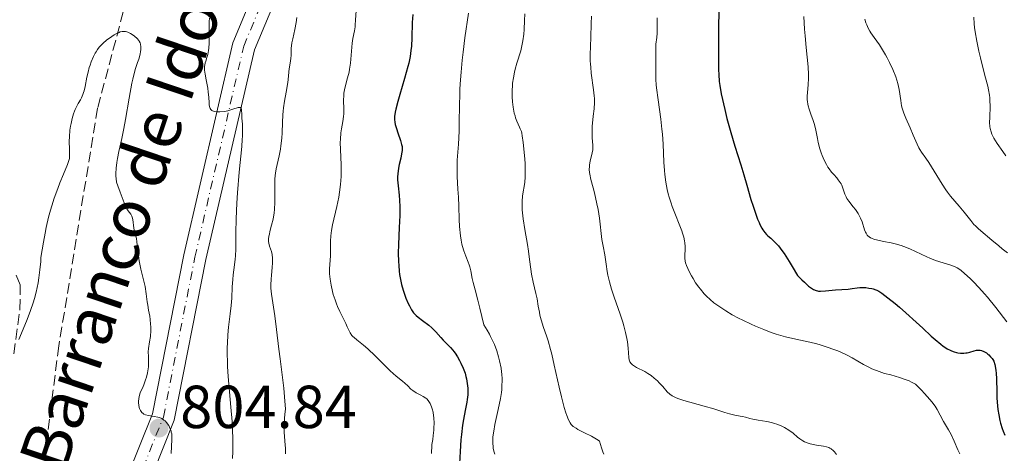
# Model space of a CAD drawing. Units: metres. Extents: x 651336 to 654789, y 4750920 to 4753307.
# Drawn here: x 654299 to 654461, y 4751701 to 4751773 of the extents above; entities that cross this region are included whole.
import ezdxf

# ---------------------------------------------------------------- set-up
doc = ezdxf.new("R2010")
doc.units = ezdxf.units.M
doc.header["$MEASUREMENT"] = 0
doc.linetypes.add('DGN Style 3', pattern=[2.435891, 1.739922, -0.695969])
doc.linetypes.add('DGN Style 4', pattern=[2.785615, 1.391938, -0.695969, 0.00174, -0.695969])
for name, color, linetype, lineweight in [('Barranco lineal', 142, 'DGN Style 3', 13), ('Cota de punto acotado terreno', 7, 'Continuous', 0), ('Curva de nivel directora', 30, 'Continuous', 30), ('Curva de nivel intermedia', 30, 'Continuous', 0), ('Eje pista sin pavimentar', 7, 'DGN Style 4', 0), ('Fuente-manantial-naciente', 7, 'Continuous', 0), ('Línea de pista sin pavimentar', 7, 'Continuous', 0), ('Pista sin pavimentar', 9, 'Continuous', 0), ('Punto acotado terreno (símbolo)', 7, 'Continuous', 0), ('Texto de arroyo-regatas y barrancos', 142, 'Continuous', 0), ('Zona arbolada', 92, 'DGN Style 3', 0)]:
    doc.layers.add(name, color=color, linetype=linetype, lineweight=lineweight)
doc.styles.add('Style-Arial', font='arial.ttf')

# ---------------------------------------------------------------- blocks, each defined once
blk = doc.blocks.new('5PATER')
at = {"layer": 'Fuente-manantial-naciente', "linetype": 'Continuous', "lineweight": 0}
h = blk.add_hatch(color=51, dxfattribs=at)
edge = h.paths.add_edge_path()
edge.add_ellipse((0, 0), major_axis=(-0.11, -0.111), ratio=0.999422, start_angle=0, end_angle=360)

msp = doc.modelspace()

# ---------------------------------------------------------------- linework, layer by layer
at = {"layer": 'Barranco lineal', "color": 142, "linetype": 'DGN Style 3', "lineweight": 13}
msp.add_polyline3d([(654315.98, 4751773.89, 805.69), (654311.73, 4751757.98, 805), (654305.35, 4751718.76, 805), (654300.04, 4751677.42, 801.2), (654298.98, 4751670, 800), (654297.1, 4751660.33, 798.82)], dxfattribs=at)
at = {"layer": 'Curva de nivel directora', "color": 30, "linetype": 'Continuous', "lineweight": 30, "flags": 128}
for points, elevation in [([(654414.23, 4751774.05), (654414.17, 4751771.21), (654414.15, 4751769.35), (654414.14, 4751766.08), (654414.16, 4751764.28), (654414.19, 4751763.56), (654414.27, 4751762.39), (654414.36, 4751761.71), (654414.6, 4751760.36), (654415.18, 4751757.77), (654415.55, 4751756.29), (654416.17, 4751753.99), (654416.85, 4751751.73), (654417.81, 4751748.64), (654418.32, 4751746.99), (654418.83, 4751745.25), (654419.51, 4751742.91), (654419.85, 4751741.81), (654420.34, 4751740.32), (654420.59, 4751739.67), (654420.83, 4751739.1), (654420.99, 4751738.77), (654421.3, 4751738.18), (654421.46, 4751737.93), (654421.77, 4751737.49), (654422.09, 4751737.12), (654422.31, 4751736.9), (654422.76, 4751736.5), (654423.24, 4751736.09), (654423.52, 4751735.83), (654424.02, 4751735.28), (654424.62, 4751734.49), (654424.98, 4751733.98), (654425.83, 4751732.66), (654426.32, 4751731.83), (654427.17, 4751730.35), (654427.89, 4751729.64), (654428.31, 4751729.24), (654429.02, 4751728.63), (654429.32, 4751728.4), (654429.83, 4751728.07), (654430.25, 4751727.88), (654430.5, 4751727.81), (654430.65, 4751727.79), (654430.96, 4751727.77), (654431.78, 4751727.81), (654433.45, 4751728), (654435.55, 4751728.13), (654436.17, 4751728.22), (654437.02, 4751728.35), (654437.47, 4751728.39), (654438.12, 4751728.39), (654438.46, 4751728.37), (654438.96, 4751728.3), (654439.45, 4751728.2), (654439.68, 4751728.14), (654440.08, 4751728), (654440.28, 4751727.92), (654440.59, 4751727.76), (654441.11, 4751727.44), (654442.1, 4751726.69), (654443.3, 4751725.73), (654443.98, 4751725.15)], 850), ([(654363.72, 4751773.46), (654363.65, 4751772.09), (654363.57, 4751769.6), (654363.49, 4751768.19), (654363.42, 4751767.52), (654363.27, 4751766.5), (654363.06, 4751765.43), (654362.92, 4751764.84), (654362.38, 4751762.89), (654361.59, 4751760.22), (654361.24, 4751759.06), (654360.91, 4751757.82), (654360.81, 4751757.31), (654360.72, 4751756.63), (654360.72, 4751756.3), (654360.73, 4751756.09), (654360.78, 4751755.65), (654360.84, 4751755.31), (654361.02, 4751754.6), (654361.24, 4751753.89), (654361.69, 4751752.62), (654361.89, 4751751.97), (654361.95, 4751751.67), (654361.98, 4751751.22), (654361.97, 4751750.98), (654361.89, 4751750.42), (654361.74, 4751749.74), (654361.49, 4751748.66), (654361.37, 4751748.07), (654361.25, 4751747.14), (654361.22, 4751746.66), (654361.23, 4751746.18), (654361.3, 4751745.17), (654361.46, 4751743.63), (654361.53, 4751742.74), (654361.58, 4751741.73), (654361.58, 4751741.17), (654361.57, 4751740.28), (654361.49, 4751738.3), (654361.37, 4751735.47), (654361.34, 4751734.06), (654361.37, 4751732.69), (654361.4, 4751732.03), (654361.49, 4751731.1), (654361.56, 4751730.51), (654361.76, 4751729.41), (654361.88, 4751728.89), (654362.13, 4751727.95), (654362.41, 4751727.11), (654362.6, 4751726.61), (654362.97, 4751725.75), (654363.16, 4751725.35), (654363.52, 4751724.7), (654363.86, 4751724.22), (654364.1, 4751723.95), (654364.26, 4751723.79), (654364.62, 4751723.48), (654365.32, 4751722.94), (654366.35, 4751722.16), (654366.85, 4751721.73), (654367.53, 4751721.06), (654368.35, 4751720.14), (654368.75, 4751719.71), (654369.93, 4751718.51), (654370.32, 4751718.06), (654370.52, 4751717.81), (654370.71, 4751717.54), (654371.09, 4751716.96), (654371.44, 4751716.34), (654371.66, 4751715.91), (654372.04, 4751715.09), (654372.35, 4751714.23), (654372.5, 4751713.68), (654372.58, 4751713.32), (654372.7, 4751712.57), (654372.79, 4751711.77), (654372.8, 4751711.34), (654372.79, 4751710.65), (654372.72, 4751709.89), (654372.66, 4751709.48), (654372.39, 4751708.1), (654372.09, 4751706.59), (654371.94, 4751705.69), (654371.74, 4751704.13), (654371.66, 4751703.24), (654371.54, 4751701.32), (654371.32, 4751697.34)], 825), ([(654443.98, 4751725.15), (654445.07, 4751724.21), (654446.76, 4751722.69), (654447.86, 4751721.66), (654449.24, 4751720.36), (654449.89, 4751719.78), (654450.81, 4751719.01), (654451.23, 4751718.69), (654451.63, 4751718.42), (654451.89, 4751718.27), (654452.37, 4751718.02), (654452.6, 4751717.92), (654453.02, 4751717.77), (654453.41, 4751717.66), (654453.64, 4751717.61), (654454.06, 4751717.56), (654454.64, 4751717.54), (654454.96, 4751717.58), (654455.17, 4751717.62), (654455.58, 4751717.74), (654456.3, 4751717.95), (654456.69, 4751718.02), (654457.1, 4751718.04), (654457.31, 4751718.02), (654457.51, 4751717.97), (654457.93, 4751717.81), (654458.33, 4751717.58), (654458.58, 4751717.4), (654458.74, 4751717.26), (654459.03, 4751716.97), (654459.29, 4751716.66), (654459.4, 4751716.49), (654459.55, 4751716.21), (654459.73, 4751715.7), (654459.86, 4751715.07), (654459.91, 4751714.69), (654459.95, 4751714.26), (654459.99, 4751713.3), (654460.03, 4751711.17), (654460.06, 4751710.12), (654460.15, 4751708.85), (654460.21, 4751708.25), (654460.36, 4751707.36), (654460.56, 4751706.46), (654460.68, 4751705.99), (654460.95, 4751705.13), (654461.11, 4751704.68), (654461.36, 4751704.02)], 850)]:
    msp.add_lwpolyline(points, dxfattribs=dict(at, elevation=elevation))
at = {"layer": 'Curva de nivel intermedia', "color": 30, "linetype": 'Continuous', "lineweight": 0, "flags": 128}
for points, elevation in [([(654354.36, 4751774.07), (654354.3, 4751772.48), (654354.24, 4751771.74), (654354.2, 4751771.4), (654354.09, 4751770.75), (654353.82, 4751769.45), (654353.71, 4751768.71), (654353.61, 4751767.38), (654353.52, 4751766.08), (654353.45, 4751765.41), (654353.31, 4751764.41), (654353.21, 4751763.93), (654352.98, 4751763), (654352.51, 4751761.26), (654352.36, 4751760.46), (654352.33, 4751760.07), (654352.32, 4751759.31), (654352.38, 4751757.81), (654352.36, 4751757.04), (654352.32, 4751756.63), (654352.19, 4751755.8), (654351.98, 4751754.59), (654351.88, 4751753.93), (654351.78, 4751752.89), (654351.77, 4751752.33), (654351.8, 4751751.16), (654351.92, 4751748.65), (654351.93, 4751747.35), (654351.91, 4751746.7), (654351.82, 4751745.4), (654351.66, 4751744.12), (654351.53, 4751743.3), (654351.22, 4751741.74), (654350.5, 4751738.72), (654350.32, 4751737.81), (654350.26, 4751737.36), (654350.21, 4751736.91), (654350.16, 4751736.04), (654350.15, 4751734.37), (654350.14, 4751733.6), (654349.99, 4751731.45), (654350, 4751730.65), (654350.03, 4751730.22), (654350.08, 4751729.76), (654350.25, 4751728.76), (654350.5, 4751727.72), (654350.62, 4751727.25), (654350.9, 4751726.34), (654351.13, 4751725.7), (654351.3, 4751725.24), (654351.67, 4751724.41), (654352.67, 4751722.42), (654352.93, 4751721.87), (654353.24, 4751721.21), (654353.4, 4751720.91), (654353.68, 4751720.49), (654353.85, 4751720.3), (654354.04, 4751720.11), (654354.47, 4751719.74), (654355.61, 4751718.86), (654356.32, 4751718.26), (654357.53, 4751717.11), (654359.22, 4751715.42), (654360, 4751714.66), (654361.01, 4751713.76), (654362.05, 4751712.92), (654362.44, 4751712.59), (654362.9, 4751712.15), (654363.43, 4751711.62), (654363.72, 4751711.37), (654364.26, 4751711.03), (654365.06, 4751710.61), (654365.43, 4751710.41), (654365.86, 4751710.14), (654366.04, 4751709.99), (654366.28, 4751709.74), (654366.5, 4751709.43), (654366.6, 4751709.26), (654366.83, 4751708.69), (654366.93, 4751708.35), (654367.06, 4751707.81), (654367.16, 4751707.22), (654367.19, 4751706.92), (654367.23, 4751705.95), (654367.22, 4751705.29), (654367.19, 4751704.85), (654367.1, 4751703.98), (654367.01, 4751703.33), (654366.89, 4751702.47), (654366.85, 4751702.03), (654366.81, 4751701.35)], 820), ([(654330.18, 4751772.85), (654330.15, 4751772.3), (654330.12, 4751770.7), (654330.13, 4751768.73), (654330.09, 4751767.89), (654330.05, 4751767.52), (654329.93, 4751766.86), (654329.78, 4751766.32)], 810), ([(654344.62, 4751772.93), (654344.5, 4751772.13), (654344.26, 4751770.95), (654343.92, 4751769.44), (654343.79, 4751768.75), (654343.68, 4751767.81), (654343.64, 4751766.7), (654343.61, 4751766.18), (654343.52, 4751765.42), (654343.36, 4751764.45), (654343.29, 4751763.97), (654343.22, 4751763.27), (654343.11, 4751762.22), (654343.01, 4751761.6), (654342.87, 4751760.87), (654342.65, 4751759.75), (654342.54, 4751759.11), (654342.4, 4751758.06), (654342.34, 4751757.5), (654342.3, 4751756.9), (654342.23, 4751755.63), (654342.16, 4751753.89), (654342.1, 4751753.02), (654341.98, 4751751.78), (654341.88, 4751751.2), (654341.66, 4751750.09), (654341.33, 4751748.68), (654341.18, 4751747.97), (654341.07, 4751747.23), (654341.02, 4751746.85), (654340.98, 4751746.26), (654340.95, 4751745.02), (654340.96, 4751742.49), (654340.9, 4751741.28), (654340.84, 4751740.71), (654340.67, 4751739.65), (654340.45, 4751738.69), (654340.17, 4751737.62), (654340.07, 4751737.17), (654340.01, 4751736.87)], 815), ([(654372.93, 4751773.65), (654372.33, 4751769.61), (654372.03, 4751767.2), (654371.89, 4751765.91), (654371.7, 4751763.93), (654371.56, 4751761.99), (654371.5, 4751761.07), (654371.46, 4751760.19), (654371.42, 4751758.54), (654371.39, 4751755.57), (654371.36, 4751754.16), (654371.25, 4751752.04), (654371.07, 4751749.39), (654371.02, 4751748.22), (654371.02, 4751747.68), (654371.05, 4751746.68), (654371.18, 4751744.59), (654371.25, 4751743.32), (654371.3, 4751741.81), (654371.39, 4751739.59), (654371.45, 4751738.47), (654371.6, 4751736.89), (654371.7, 4751736.18), (654371.82, 4751735.54), (654371.92, 4751735.15), (654372.12, 4751734.44), (654372.45, 4751733.55), (654372.87, 4751732.57), (654373.04, 4751732.13), (654373.14, 4751731.8), (654373.3, 4751731.16), (654373.52, 4751729.86), (654373.66, 4751729.2), (654373.99, 4751728.02), (654374.47, 4751726.27), (654374.8, 4751724.96), (654375.43, 4751722.25), (654376.01, 4751721.32), (654376.36, 4751720.71), (654376.56, 4751720.32), (654376.94, 4751719.55), (654377.18, 4751719), (654377.59, 4751717.93), (654377.89, 4751716.92), (654378.05, 4751716.29), (654378.28, 4751715.1), (654378.36, 4751714.48), (654378.4, 4751714.09), (654378.45, 4751713.33), (654378.46, 4751712.96), (654378.44, 4751712.24), (654378.39, 4751711.53), (654378.34, 4751711.05), (654378.18, 4751710.05), (654377.81, 4751708.25), (654377.28, 4751705.8), (654377.07, 4751704.67), (654376.95, 4751703.76), (654376.92, 4751703.33), (654376.91, 4751702.71)], 830), ([(654382.22, 4751773.54), (654382.16, 4751772.46), (654382.09, 4751770.97), (654382.04, 4751770.21), (654381.9, 4751769.08), (654381.79, 4751768.53), (654381.53, 4751767.45), (654380.9, 4751765.39), (654380.62, 4751764.42), (654380.5, 4751763.94), (654380.32, 4751763.01), (654380.19, 4751762.09)], 835), ([(654393.21, 4751773.17), (654393.14, 4751771.95), (654393.1, 4751769.62), (654393, 4751766.8), (654393.01, 4751765.78), (654393.03, 4751765.26), (654393.07, 4751764.75), (654393.17, 4751763.73), (654393.54, 4751761), (654393.64, 4751760.03), (654393.67, 4751759.59), (654393.68, 4751758.93), (654393.62, 4751757.88), (654393.5, 4751756.67), (654393.33, 4751754.96), (654393.3, 4751754.16), (654393.3, 4751753.78), (654393.33, 4751753.09), (654393.42, 4751751.89), (654393.42, 4751751.36), (654393.4, 4751751.1), (654393.33, 4751750.62), (654392.98, 4751749.26), (654392.88, 4751748.65), (654392.85, 4751748.34), (654392.84, 4751747.86), (654392.88, 4751747.35), (654392.92, 4751747.08), (654393.1, 4751746.2), (654393.48, 4751744.83), (654393.69, 4751744.03), (654394.1, 4751742.2), (654394.29, 4751741.24), (654394.52, 4751739.84), (654394.91, 4751736.29), (654395.1, 4751735.22), (654395.38, 4751733.78), (654395.51, 4751733.02), (654395.62, 4751732.22), (654395.79, 4751731.05), (654395.91, 4751730.4), (654396.15, 4751729.33), (654396.31, 4751728.74), (654396.5, 4751728.11), (654396.95, 4751726.78), (654397.94, 4751724), (654398.37, 4751722.69), (654398.55, 4751722.08), (654398.83, 4751720.97), (654399.03, 4751719.99), (654399.12, 4751719.41), (654399.24, 4751718.4), (654399.37, 4751716.81), (654399.44, 4751716.44), (654399.49, 4751716.28), (654399.55, 4751716.13), (654399.73, 4751715.87), (654399.96, 4751715.63), (654400.15, 4751715.49), (654400.6, 4751715.21), (654401.99, 4751714.51), (654402.51, 4751714.21), (654402.77, 4751714.04), (654403.04, 4751713.85), (654403.56, 4751713.44), (654404.07, 4751712.99), (654404.38, 4751712.68), (654404.96, 4751712.06), (654405.69, 4751711.18), (654406.13, 4751710.77), (654406.49, 4751710.52), (654406.7, 4751710.39), (654407.05, 4751710.22), (654407.46, 4751710.05), (654408.42, 4751709.74), (654411.8, 4751708.83), (654413.4, 4751708.34), (654415.21, 4751707.74), (654415.96, 4751707.52), (654416.86, 4751707.31), (654417.75, 4751707.16), (654418.1, 4751707.1), (654418.59, 4751706.97), (654419.33, 4751706.75), (654419.8, 4751706.65), (654420.7, 4751706.5), (654422.13, 4751706.27), (654422.87, 4751706.1), (654423.24, 4751706), (654423.94, 4751705.76), (654424.61, 4751705.48), (654425.02, 4751705.28), (654425.76, 4751704.85), (654426.44, 4751704.35), (654427.2, 4751703.71), (654427.56, 4751703.42), (654428.07, 4751703.08), (654428.34, 4751702.93)], 840), ([(654404.05, 4751772.9), (654404.01, 4751771.98)], 845), ([(654428.23, 4751773.12), (654428.35, 4751771.01), (654428.44, 4751769.92), (654428.62, 4751767.97), (654428.93, 4751764.81), (654428.99, 4751763.52), (654428.99, 4751762.93), (654428.92, 4751761.84), (654428.81, 4751760.54), (654428.78, 4751759.94), (654428.79, 4751759.36), (654428.82, 4751759.07), (654428.88, 4751758.65), (654428.94, 4751758.37), (654429.09, 4751757.81), (654429.36, 4751757), (654429.76, 4751755.96), (654429.93, 4751755.46), (654430.04, 4751755.09), (654430.21, 4751754.37), (654430.47, 4751752.99), (654430.61, 4751752.3), (654430.88, 4751751.27), (654431.1, 4751750.61), (654431.26, 4751750.19), (654431.58, 4751749.41), (654431.95, 4751748.68), (654432.21, 4751748.25), (654432.39, 4751747.97), (654432.81, 4751747.44), (654433.17, 4751747.03), (654433.67, 4751746.46), (654433.91, 4751746.17), (654434.23, 4751745.72), (654434.37, 4751745.49), (654434.48, 4751745.25), (654434.67, 4751744.78), (654434.99, 4751743.81), (654435.2, 4751743.33)], 855), ([(654438.26, 4751772.68), (654438.47, 4751772.06), (654438.61, 4751771.72), (654438.84, 4751771.2), (654439.11, 4751770.68), (654439.27, 4751770.42), (654439.8, 4751769.66), (654440.68, 4751768.44), (654441.21, 4751767.63), (654441.72, 4751766.76), (654441.98, 4751766.28), (654442.38, 4751765.52), (654442.93, 4751764.34), (654443.4, 4751763.17), (654443.59, 4751762.6), (654443.74, 4751762.06), (654443.95, 4751761.05), (654444.2, 4751759.23), (654444.36, 4751758.39), (654444.46, 4751757.98), (654444.73, 4751757.16), (654445.06, 4751756.35), (654445.78, 4751754.72), (654446.28, 4751753.5), (654446.9, 4751752.03), (654447.19, 4751751.42), (654447.34, 4751751.17), (654447.64, 4751750.71), (654448.36, 4751749.71), (654448.84, 4751749.02), (654449.72, 4751747.59), (654451.04, 4751745.45), (654451.65, 4751744.51), (654451.93, 4751744.11), (654452.43, 4751743.45)], 860), ([(654456.26, 4751772.99), (654456.32, 4751771.92), (654456.39, 4751771.29), (654456.49, 4751770.59), (654456.76, 4751769.03), (654457.11, 4751767.37), (654457.36, 4751766.27), (654457.86, 4751764.24), (654458.19, 4751763), (654458.56, 4751761.63), (654458.7, 4751761.02), (654458.86, 4751760.15), (654458.91, 4751759.7), (654458.93, 4751759.24), (654458.94, 4751758.3), (654458.88, 4751756.45), (654458.87, 4751755.64), (654458.92, 4751754.94), (654458.96, 4751754.63), (654459.1, 4751754.07), (654459.23, 4751753.71), (654459.33, 4751753.48), (654459.58, 4751753.01), (654460.12, 4751752.15), (654461.02, 4751750.84), (654461.52, 4751750.11)], 865), ([(654309.07, 4751759.7), (654309.31, 4751760.24), (654309.42, 4751760.54), (654309.51, 4751760.86), (654309.67, 4751761.55), (654309.98, 4751763.09), (654310.17, 4751763.92), (654310.37, 4751764.69), (654310.49, 4751765.07), (654310.69, 4751765.65), (654311.05, 4751766.5), (654311.34, 4751767.04), (654311.49, 4751767.3), (654311.74, 4751767.68), (654312.02, 4751768.03), (654312.21, 4751768.25), (654312.62, 4751768.67), (654313.26, 4751769.23), (654313.68, 4751769.55), (654314.48, 4751770.08), (654314.96, 4751770.33), (654315.17, 4751770.43), (654315.48, 4751770.55), (654315.77, 4751770.62), (654315.91, 4751770.64), (654316.19, 4751770.65), (654316.33, 4751770.63), (654316.54, 4751770.59), (654316.75, 4751770.52), (654317.17, 4751770.31), (654317.58, 4751770.05), (654317.84, 4751769.85), (654318.27, 4751769.45), (654318.52, 4751769.16), (654318.61, 4751769.02), (654318.75, 4751768.74), (654318.81, 4751768.55), (654318.87, 4751768.12), (654318.86, 4751767.62), (654318.82, 4751767.33), (654318.74, 4751766.87), (654318.52, 4751766.09), (654318.33, 4751765.5), (654318.01, 4751764.53), (654317.83, 4751763.92), (654317.54, 4751762.79), (654317.39, 4751762.12), (654316.93, 4751759.65), (654316.33, 4751756.11), (654316.07, 4751754.61), (654315.74, 4751753), (654315.38, 4751751.54), (654315.22, 4751750.82), (654315, 4751749.67), (654314.91, 4751749.04), (654314.8, 4751748.09), (654314.75, 4751747.19), (654314.75, 4751746.78), (654314.78, 4751746.4), (654314.88, 4751745.75), (654315.05, 4751745.18), (654315.46, 4751744.1), (654316.1, 4751742.34), (654316.32, 4751741.82), (654316.44, 4751741.59), (654316.55, 4751741.39), (654316.79, 4751741.05), (654317.23, 4751740.49), (654317.39, 4751740.18), (654317.45, 4751740), (654317.54, 4751739.6), (654317.74, 4751738.2), (654317.9, 4751737.46), (654318.14, 4751736.45), (654318.23, 4751735.9), (654318.33, 4751735), (654318.47, 4751733.6), (654318.59, 4751732.78), (654318.89, 4751731.39), (654319.36, 4751729.45), (654319.56, 4751728.54), (654319.77, 4751727.35), (654319.93, 4751726.02), (654320.01, 4751725.45), (654320.14, 4751724.67), (654320.33, 4751723.67), (654320.41, 4751723.13), (654320.48, 4751722.34), (654320.5, 4751721.91), (654320.5, 4751721.27), (654320.45, 4751720.32), (654320.32, 4751719.42), (654320.15, 4751718.31), (654320.1, 4751717.78), (654320.12, 4751716.98), (654320.16, 4751715.88), (654320.13, 4751715.27), (654320.09, 4751714.95), (654319.97, 4751714.28), (654319.8, 4751713.6), (654319.66, 4751713.15)], 805), ([(654404.01, 4751771.98), (654404.03, 4751770.89), (654404.02, 4751770.38), (654403.96, 4751769.62), (654403.84, 4751768.53), (654403.8, 4751767.9), (654403.79, 4751766.81), (654403.81, 4751765.28), (654403.81, 4751764.59), (654403.79, 4751763.37), (654403.8, 4751762.69), (654403.86, 4751761.84), (654403.92, 4751761.32), (654404.19, 4751759.38), (654404.65, 4751756.18), (654404.83, 4751754.5), (654404.9, 4751753.68), (654405, 4751752.06), (654405.13, 4751749.05), (654405.22, 4751747.67), (654405.29, 4751747.01), (654405.46, 4751745.77), (654405.69, 4751744.58), (654405.87, 4751743.82), (654406.01, 4751743.32), (654406.32, 4751742.32), (654406.51, 4751741.75), (654406.93, 4751740.64), (654407.75, 4751738.59), (654408.08, 4751737.72), (654408.21, 4751737.34), (654408.42, 4751736.67), (654408.54, 4751736.11), (654408.6, 4751735.78), (654408.64, 4751735.16), (654408.61, 4751733.24), (654408.66, 4751732.73), (654408.73, 4751732.47), (654408.89, 4751732), (654409.32, 4751731.04), (654409.71, 4751730.29), (654409.95, 4751729.86), (654410.37, 4751729.18), (654410.88, 4751728.46), (654411.16, 4751728.09), (654411.81, 4751727.34), (654412.17, 4751726.97), (654412.75, 4751726.42), (654413.4, 4751725.88), (654413.86, 4751725.53), (654414.84, 4751724.85), (654415.35, 4751724.53), (654416.4, 4751723.9), (654417.46, 4751723.33), (654418.17, 4751722.97), (654419.52, 4751722.32), (654420.25, 4751721.99), (654421.6, 4751721.43), (654422.85, 4751720.97), (654423.65, 4751720.71), (654425.2, 4751720.27), (654426.92, 4751719.86), (654429.22, 4751719.36), (654430.37, 4751719.07), (654430.94, 4751718.91), (654432.07, 4751718.56), (654433.16, 4751718.18), (654433.84, 4751717.91), (654435.06, 4751717.38), (654435.46, 4751717.18), (654436.18, 4751716.8), (654438.05, 4751715.7), (654438.94, 4751715.22), (654439.43, 4751714.99), (654440.21, 4751714.67), (654441.08, 4751714.36), (654441.55, 4751714.22), (654442.56, 4751713.95), (654444.03, 4751713.54), (654444.8, 4751713.28), (654445.6, 4751712.96), (654446.01, 4751712.77), (654446.62, 4751712.45), (654447.61, 4751711.46), (654448.15, 4751710.89), (654449.02, 4751709.91), (654449.36, 4751709.5), (654449.87, 4751708.81), (654450.22, 4751708.24), (654450.7, 4751707.3), (654451.27, 4751706.28), (654452.11, 4751704.88), (654452.5, 4751704.15), (654453.02, 4751703.04), (654453.64, 4751701.59), (654453.95, 4751700.92)], 845), ([(654329.78, 4751766.32), (654329.58, 4751765.71), (654329.5, 4751765.44), (654329.41, 4751765.07), (654329.38, 4751764.89), (654329.36, 4751764.52), (654329.37, 4751764.24), (654329.46, 4751763.6), (654329.63, 4751762.67), (654329.9, 4751761.28), (654330, 4751760.62), (654330.09, 4751759.77), (654330.14, 4751758.86), (654330.16, 4751758.49), (654330.23, 4751758.08), (654330.3, 4751757.9), (654330.39, 4751757.75), (654330.6, 4751757.57), (654330.7, 4751757.52), (654330.86, 4751757.46), (654331.06, 4751757.41), (654331.53, 4751757.37), (654331.88, 4751757.37), (654332.65, 4751757.45), (654333.24, 4751757.56), (654334.05, 4751757.8), (654334.9, 4751758.07), (654335.19, 4751758.11), (654335.29, 4751758.09), (654335.41, 4751757.97), (654335.47, 4751757.73), (654335.51, 4751756.91), (654335.55, 4751756.32), (654335.62, 4751755.35), (654335.64, 4751754.79), (654335.65, 4751753.85), (654335.64, 4751753.34), (654335.61, 4751752.8), (654335.52, 4751751.63), (654335.08, 4751747.41), (654334.8, 4751744.03), (654334.69, 4751742.28), (654334.58, 4751739.73), (654334.54, 4751737.4), (654334.52, 4751734.73), (654334.47, 4751733.59), (654334.43, 4751733.07), (654334.33, 4751732.13), (654334.1, 4751730.47), (654334.02, 4751729.7), (654333.95, 4751728.51), (654333.87, 4751726.62), (654333.77, 4751725.44), (654333.6, 4751724.04), (654333.34, 4751721.83), (654333.23, 4751720.57), (654333.15, 4751719.21), (654333.13, 4751718.5), (654333.12, 4751717.37), (654333.15, 4751716.19), (654333.19, 4751715.37), (654333.29, 4751713.7), (654333.73, 4751708.62), (654333.91, 4751706.25), (654333.98, 4751705.15), (654334.04, 4751703.12), (654334.03, 4751701.3), (654333.99, 4751700.18)], 810), ([(654380.19, 4751762.09), (654380.15, 4751761.49), (654380.13, 4751761.1), (654380.12, 4751760.31), (654380.13, 4751759.87), (654380.19, 4751759), (654380.28, 4751758.16), (654380.47, 4751757.14), (654380.59, 4751756.69), (654380.68, 4751756.38), (654380.88, 4751755.82), (654381.09, 4751755.35), (654381.35, 4751754.82), (654381.46, 4751754.58), (654381.63, 4751754.13), (654381.7, 4751753.87), (654381.79, 4751753.39), (654381.94, 4751752.34), (654382.15, 4751750.17), (654382.24, 4751748.93), (654382.28, 4751747.72), (654382.28, 4751747.16), (654382.26, 4751746.65), (654382.18, 4751745.74), (654381.84, 4751743.53), (654381.76, 4751742.56), (654381.75, 4751742.04), (654381.78, 4751741.19), (654381.87, 4751740.23), (654381.93, 4751739.7), (654382.2, 4751737.95), (654382.63, 4751735.5), (654382.8, 4751734.4), (654382.99, 4751733), (654383.19, 4751731.42), (654383.32, 4751730.61), (654383.6, 4751729.28), (654384.03, 4751727.42), (654384.22, 4751726.53), (654384.43, 4751725.32), (654384.6, 4751724.3), (654384.7, 4751723.8), (654384.89, 4751723.03), (654385.31, 4751721.76), (654385.78, 4751720.4), (654386.04, 4751719.59), (654386.44, 4751718.18), (654386.65, 4751717.36), (654387.07, 4751715.58), (654387.87, 4751711.93), (654388.23, 4751710.34), (654388.4, 4751709.67), (654388.69, 4751708.56), (654388.96, 4751707.71), (654389.12, 4751707.27), (654389.42, 4751706.57), (654389.7, 4751706.03), (654389.87, 4751705.8), (654390.2, 4751705.47), (654390.65, 4751705.15), (654390.94, 4751704.98), (654392.05, 4751704.41), (654393.18, 4751703.83), (654393.75, 4751703.52), (654394.28, 4751703.2), (654394.52, 4751703.03), (654394.86, 4751701.91), (654395.08, 4751701.29), (654395.23, 4751700.91)], 835), ([(654298.76, 4751719.83), (654300.02, 4751722.81), (654300.47, 4751723.96), (654300.69, 4751724.57), (654301.11, 4751725.86), (654301.31, 4751726.55), (654301.58, 4751727.63), (654301.91, 4751729.18), (654302.05, 4751729.99), (654302.22, 4751731.28), (654302.35, 4751732.65), (654302.39, 4751733.36), (654302.79, 4751735.85), (654303.07, 4751737.34), (654303.26, 4751738.27), (654303.66, 4751739.98), (654303.97, 4751741.13), (654304.17, 4751741.84), (654304.58, 4751743.12), (654305.16, 4751744.75), (654305.52, 4751745.66), (654306.14, 4751747.11), (654306.8, 4751748.7), (654307.02, 4751749.36), (654307.09, 4751749.7), (654307.12, 4751749.91), (654307.13, 4751750.32), (654307.11, 4751751.18), (654307.07, 4751752.54), (654307.08, 4751753.26), (654307.17, 4751754.34), (654307.28, 4751755.03), (654307.36, 4751755.46), (654307.54, 4751756.26), (654307.76, 4751757.02), (654307.93, 4751757.47), (654308.05, 4751757.76), (654308.32, 4751758.32), (654308.56, 4751758.75), (654308.91, 4751759.36), (654309.07, 4751759.7)], 805), ([(654435.2, 4751743.33), (654435.33, 4751743.09), (654435.65, 4751742.62), (654436.38, 4751741.71), (654436.74, 4751741.26), (654437.18, 4751740.59), (654437.43, 4751740.15), (654437.57, 4751739.85), (654437.82, 4751739.24), (654438.24, 4751737.91), (654438.4, 4751737.52), (654438.49, 4751737.34), (654438.67, 4751737.05), (654438.79, 4751736.93), (654438.98, 4751736.75), (654439.23, 4751736.6), (654439.37, 4751736.53), (654439.88, 4751736.33), (654440.2, 4751736.24), (654441.37, 4751736), (654442.61, 4751735.76), (654443.27, 4751735.61), (654444.26, 4751735.33), (654444.74, 4751735.15), (654445.69, 4751734.75), (654447.55, 4751733.86), (654448.5, 4751733.42), (654448.99, 4751733.22), (654449.96, 4751732.86), (654452.46, 4751732.05), (654453.19, 4751731.78), (654453.49, 4751731.63), (654453.93, 4751731.35), (654454.17, 4751731.18), (654454.71, 4751730.72), (654455.65, 4751729.85), (654456.2, 4751729.31), (654457.09, 4751728.39), (654458.02, 4751727.36), (654458.5, 4751726.81), (654459.9, 4751725.06), (654461.73, 4751722.72)], 855), ([(654452.43, 4751743.45), (654453.85, 4751741.82), (654454.66, 4751740.82), (654455.78, 4751739.42), (654456.29, 4751738.81), (654456.53, 4751738.56), (654456.98, 4751738.12), (654457.43, 4751737.72), (654458.12, 4751737.16), (654458.54, 4751736.81), (654459.26, 4751736.19), (654460.36, 4751735.24), (654460.94, 4751734.77), (654461.79, 4751734.11)], 860), ([(654340.01, 4751736.87), (654339.95, 4751736.37), (654339.95, 4751735.95), (654339.99, 4751735.7), (654340.12, 4751735.21), (654340.4, 4751734.35), (654340.53, 4751733.83), (654340.6, 4751733.21), (654340.61, 4751732.86), (654340.6, 4751732.48), (654340.53, 4751731.66), (654340.4, 4751730.43), (654340.35, 4751729.78), (654340.32, 4751728.8), (654340.34, 4751728.3), (654340.43, 4751727.28), (654340.98, 4751723.71), (654341.27, 4751721.45), (654341.64, 4751718.2), (654341.84, 4751716.62), (654342.26, 4751713.55), (654342.46, 4751711.77), (654342.63, 4751709.61), (654342.71, 4751708.34), (654342.6, 4751707.41), (654342.54, 4751706.85), (654342.49, 4751705.82), (654342.49, 4751705.35), (654342.52, 4751704.5), (654342.68, 4751702.37), (654342.71, 4751701.89), (654342.72, 4751700.95)], 815), ([(654319.66, 4751713.15), (654319.36, 4751712.33), (654319.13, 4751711.8), (654318.83, 4751711.15), (654318.71, 4751710.84), (654318.57, 4751710.35), (654318.52, 4751710.09), (654318.48, 4751709.59), (654318.49, 4751709.33), (654318.53, 4751708.95), (654318.62, 4751708.58), (654318.67, 4751708.4), (654318.82, 4751708.07), (654318.91, 4751707.93), (654319.06, 4751707.74), (654319.24, 4751707.58), (654319.37, 4751707.5), (654319.65, 4751707.37), (654320.12, 4751707.24), (654321.09, 4751707.12), (654321.68, 4751707), (654321.95, 4751706.92), (654322.33, 4751706.75), (654322.69, 4751706.52), (654322.86, 4751706.37), (654323.16, 4751706.06), (654323.29, 4751705.88), (654323.49, 4751705.59), (654323.73, 4751705.09), (654323.85, 4751704.73), (654323.9, 4751704.54), (654323.96, 4751704.24), (654323.99, 4751703.93), (654324, 4751703.28), (654323.86, 4751701.01)], 805), ([(654376.91, 4751702.71), (654376.96, 4751702.11), (654377.01, 4751701.8), (654377.15, 4751701.19), (654377.25, 4751700.87)], 830), ([(654428.34, 4751702.93), (654428.78, 4751702.74), (654429.26, 4751702.58), (654429.52, 4751702.51), (654430.34, 4751702.36), (654431.46, 4751702.2), (654431.95, 4751702.1), (654432.33, 4751701.97), (654432.5, 4751701.89), (654432.74, 4751701.74), (654433.09, 4751701.45), (654433.26, 4751701.27), (654433.62, 4751700.81)], 840), ([(654366.81, 4751701.35), (654366.81, 4751701)], 820)]:
    msp.add_lwpolyline(points, dxfattribs=dict(at, elevation=elevation))
at = {"layer": 'Eje pista sin pavimentar', "color": 7, "linetype": 'DGN Style 4', "lineweight": 0}
msp.add_polyline3d([(654300.3, 4751654.65, 799.26), (654306.97, 4751668.22, 800.93), (654313.87, 4751685.21, 801.4), (654322.59, 4751707.01, 806.17), (654327.78, 4751733.38, 806.17), (654335.84, 4751768.21, 812.37), (654344.14, 4751788.09, 814.75)], dxfattribs=at)
at = {"layer": 'Línea de pista sin pavimentar', "color": 7, "linetype": 'Continuous', "lineweight": 0}
for points in [[(654298.94, 4751656.11, 799.26), (654305.26, 4751668.98, 800.93), (654312.13, 4751685.91, 801.4), (654320.78, 4751707.54, 806.17), (654325.94, 4751733.77, 806.17), (654334.05, 4751768.78, 812.37), (654342.42, 4751788.84, 814.75), (654343.84, 4751791.91, 814.83)], [(654301.51, 4751652.85, 799.06), (654308.68, 4751667.45, 800.93), (654315.61, 4751684.51, 801.4), (654324.39, 4751706.47, 806.17), (654329.61, 4751732.99, 806.17), (654337.63, 4751767.63, 812.37), (654345.85, 4751787.33, 814.75), (654348, 4751791.98, 814.87)]]:
    msp.add_polyline3d(points, dxfattribs=at)
at = {"layer": 'Pista sin pavimentar', "color": 9, "linetype": 'Continuous', "lineweight": 0}
msp.add_polyline3d([(654345.85, 4751787.33, 814.75), (654337.63, 4751767.63, 812.37), (654329.61, 4751732.99, 806.17), (654324.39, 4751706.47, 806.17), (654315.61, 4751684.51, 801.4), (654308.68, 4751667.45, 800.93), (654301.51, 4751652.85, 799.06), (654300.3, 4751654.65, 799.26), (654298.94, 4751656.11, 799.26), (654305.26, 4751668.98, 800.93), (654312.13, 4751685.91, 801.4), (654320.78, 4751707.54, 806.17), (654325.94, 4751733.77, 806.17), (654334.05, 4751768.78, 812.37), (654342.42, 4751788.84, 814.75)], dxfattribs=at)
at = {"layer": 'Zona arbolada', "color": 92, "linetype": 'DGN Style 3', "lineweight": 0}
msp.add_polyline3d([(654297.91, 4751717.42, 815.16), (654298.93, 4751724.74, 816.55), (654298.97, 4751728.81, 817.74), (654298.12, 4751730.96, 818.65)], dxfattribs=at)
msp.add_polyline3d([(654297.91, 4751717.42, 815.16), (654298.93, 4751724.74, 816.55), (654298.97, 4751728.81, 817.74), (654298.12, 4751730.96, 818.65)], dxfattribs=at)

# ---------------------------------------------------------------- block references
at = {"layer": 'Punto acotado terreno (símbolo)', "color": 7, "linetype": 'Continuous', "lineweight": 0, "xscale": 10, "yscale": 10, "zscale": 10}
msp.add_blockref('5PATER', (654321.86, 4751705.19, 804.84), dxfattribs=at)

# ---------------------------------------------------------------- texts
at = {"layer": 'Cota de punto acotado terreno', "color": 7, "linetype": 'Continuous', "lineweight": 0, "style": 'Style-Arial'}
msp.add_text('804.84', height=7, dxfattribs=at).set_placement((654325.36, 4751705.19, 804.84))
at = {"layer": 'Texto de arroyo-regatas y barrancos', "color": 142, "linetype": 'Continuous', "lineweight": 0, "style": 'Style-Arial'}
msp.add_text('Barranco de Idoia', height=8, rotation=71.244, dxfattribs=at).set_placement((654306.21, 4751697.51, 802.35))

doc.saveas('drawing.dxf')
